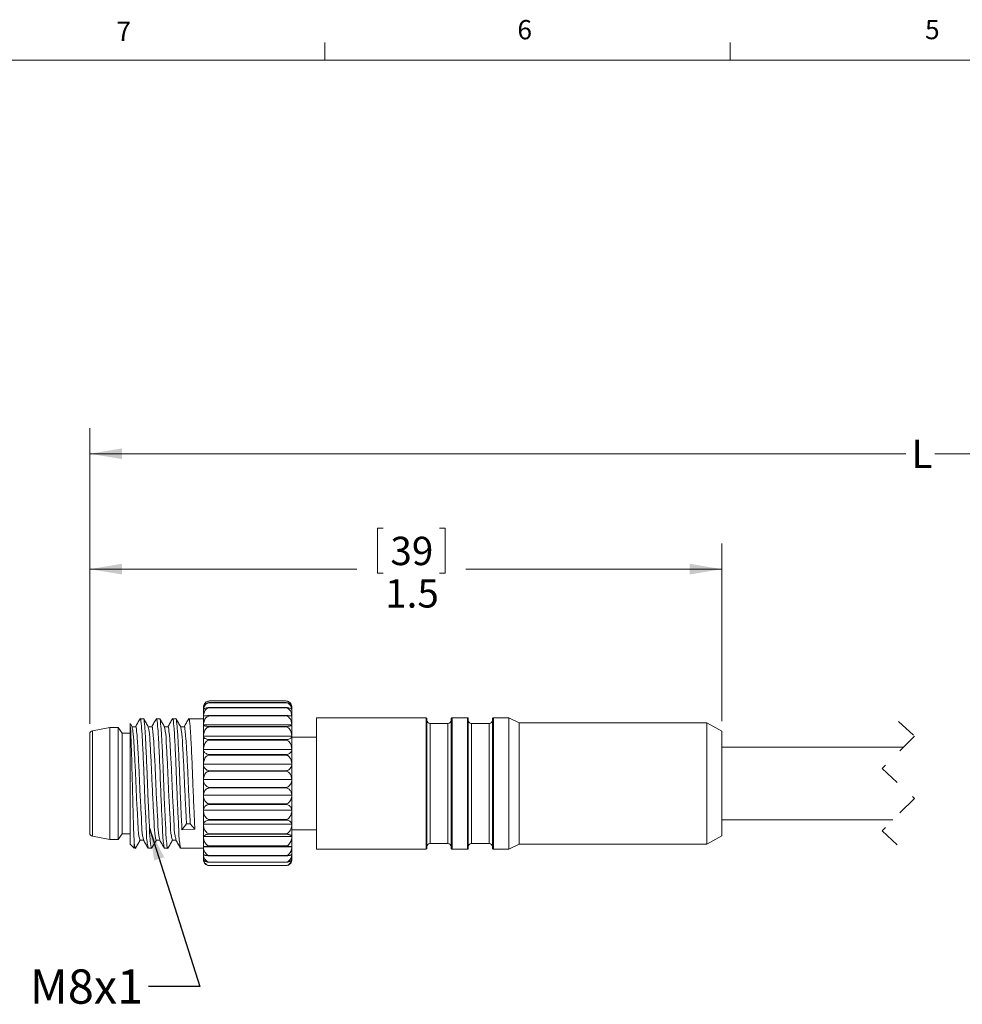
# Model space of a CAD drawing. Units: inches. Extents: x 0.4 to 16.6, y 0.2 to 10.8.
# Drawn here: x 3.1 to 7.7, y 6.1 to 10.8 of the extents above; entities that cross this region are included whole.
import ezdxf

# ---------------------------------------------------------------- set-up
doc = ezdxf.new("R2010")
doc.units = ezdxf.units.IN
doc.header["$MEASUREMENT"] = 0
doc.linetypes.add('HIDDEN', pattern=[0.075, 0.05, -0.025])
doc.styles.add('SLDTEXTSTYLE0', font='TXT', dxfattribs={"width": 0.75})
doc.dimstyles.new('SLDDIMSTYLE0', dxfattribs={"dimtxt": 0.137795, "dimasz": 0.156, "dimexe": 0, "dimexo": 0.0625, "dimgap": 0.034449, "dimtad": 0, "dimtih": 1, "dimtoh": 1, "dimdec": 1, "dimlfac": 0.5, "dimrnd": 1e-09, "dimzin": 12, "dimdsep": 46, "dimtxsty": 'SLDTEXTSTYLE0', "dimsah": 1, "dimcen": 0.09, "dimadec": 0, "dimazin": 3, "dimtfac": 1, "dimtdec": 1, "dimtofl": 0, "dimtmove": 0, "dimatfit": 3, "dimfxl": 0, "dimfrac": 2, "dimtolj": 1, "dimtzin": 12, "dimarcsym": 0})
doc.dimstyles.new('SLDDIMSTYLE2', dxfattribs={"dimtxt": 0.18, "dimasz": 0.156, "dimexe": 0, "dimexo": 0.0625, "dimgap": 0, "dimtad": 0, "dimtih": 1, "dimtoh": 1, "dimdec": 0, "dimrnd": 1e-09, "dimzin": 0, "dimdsep": 46, "dimtxsty": 'Standard', "dimsah": 1, "dimcen": 0.09, "dimadec": 0, "dimazin": 0, "dimtfac": 0.156, "dimtdec": 0, "dimtofl": 0, "dimtmove": 0, "dimatfit": 3, "dimfxl": 0, "dimfrac": 2, "dimtolj": 1, "dimtzin": 0, "dimarcsym": 0})

# ---------------------------------------------------------------- blocks, each defined once
blk = doc.blocks.new('_D')
at = {"color": 7, "linetype": 'Continuous', "lineweight": 0}
for p, q in [((3.4212, 7.417), (3.4212, 8.8542)), ((11.505, 7.1063), (11.505, 8.8542)), ((3.4212, 8.7292), (7.3852, 8.7292)), ((11.505, 8.7292), (7.5259, 8.7292))]:
    blk.add_line(p, q, dxfattribs=at)
for points in [[(3.4212, 8.7292), (3.5772, 8.7032), (3.5772, 8.7552)], [(11.505, 8.7292), (11.349, 8.7552), (11.349, 8.7032)]]:
    blk.add_solid(points, dxfattribs=at)
at = {"color": 7, "linetype": 'Continuous', "lineweight": 0, "insert": (7.4132, 8.7974), "char_height": 0.1378, "attachment_point": 1, "style": 'SLDTEXTSTYLE0'}
blk.add_mtext('L', dxfattribs=at)
blk = doc.blocks.new('_D_3')
at = {"color": 16, "linetype": 'Continuous', "lineweight": 0}
for p, q in [((4.8467, 8.3669), (4.8187, 8.3669)), ((4.8187, 8.3669), (4.8187, 8.1481)), ((5.1203, 8.3669), (5.1483, 8.3669)), ((5.1483, 8.3669), (5.1483, 8.1481)), ((3.4212, 7.417), (3.4212, 8.2934)), ((6.4917, 7.4304), (6.4917, 8.2934)), ((3.4212, 8.1684), (4.7188, 8.1684)), ((4.8187, 8.1481), (4.8467, 8.1481)), ((5.1483, 8.1481), (5.1203, 8.1481)), ((6.4917, 8.1684), (5.2481, 8.1684))]:
    blk.add_line(p, q, dxfattribs=at)
for points in [[(3.4212, 8.1684), (3.5772, 8.1424), (3.5772, 8.1944)], [(6.4917, 8.1684), (6.3357, 8.1944), (6.3357, 8.1424)]]:
    blk.add_solid(points, dxfattribs=at)
at = {"color": 16, "linetype": 'Continuous', "lineweight": 0, "char_height": 0.1378, "attachment_point": 1, "style": 'SLDTEXTSTYLE0'}
for s, insert in [('39', (4.8816, 8.3257)), ('1.5', (4.8562, 8.1196))]:
    blk.add_mtext(s, dxfattribs=dict(at, insert=insert))

msp = doc.modelspace()

# ---------------------------------------------------------------- linework, layer by layer
at = {"color": 7, "linetype": 'Continuous', "lineweight": 0}
for p, q in [((4.5635, 10.6421), (4.5635, 10.7269)), ((6.5323, 10.6421), (6.5323, 10.7269)), ((0.6263, 10.6421), (16.3763, 10.6421))]:
    msp.add_line(p, q, dxfattribs=at)
at = {"color": 7, "linetype": 'Continuous', "lineweight": 15}
for p, q in [((4.0032, 7.5278), (4.0025, 7.5278)), ((4.0032, 7.5278), (4.0032, 7.5278)), ((4.0032, 7.5278), (4.3732, 7.5278)), ((4.0032, 7.5194), (4.0032, 7.5198)), ((4.0032, 7.5198), (4.3732, 7.5198)), ((4.0032, 7.5194), (4.3732, 7.5194)), ((4.3732, 7.5278), (4.3732, 7.5278)), ((4.3732, 7.5194), (4.3732, 7.5198)), ((3.9734, 7.5014), (3.9732, 7.4978)), ((3.9732, 6.7558), (3.9732, 7.4978)), ((4.0032, 7.4948), (4.0032, 7.4958)), ((4.0032, 7.4958), (4.3732, 7.4958)), ((4.0032, 7.4948), (4.3732, 7.4948)), ((4.3732, 7.4948), (4.3732, 7.4958)), ((4.4032, 7.4978), (4.4028, 7.5023)), ((4.4032, 6.7558), (4.4032, 7.4978)), ((3.6172, 6.8319), (3.6172, 7.4171)), ((3.6267, 7.4023), (3.6185, 7.4165)), ((3.6822, 7.4418), (3.6665, 7.4418)), ((3.7609, 7.4418), (3.7452, 7.4418)), ((3.8396, 7.4418), (3.824, 7.4418)), ((3.9732, 7.4418), (3.9027, 7.4418)), ((4.0032, 7.4553), (4.0032, 7.4566)), ((4.0032, 7.4566), (4.3732, 7.4566)), ((4.0032, 7.4553), (4.3732, 7.4553)), ((4.3732, 7.4553), (4.3732, 7.4566)), ((5.0552, 7.4457), (4.5232, 7.4457)), ((4.5232, 6.8079), (4.5232, 7.4457)), ((5.0591, 6.8119), (5.0591, 7.4418)), ((5.1615, 7.4182), (5.0749, 7.4182)), ((5.1772, 6.8119), (5.1772, 7.4418)), ((5.256, 7.4457), (5.1812, 7.4457)), ((5.2599, 6.8119), (5.2599, 7.4418)), ((5.3623, 7.4182), (5.2757, 7.4182)), ((5.378, 6.8119), (5.378, 7.4418)), ((5.4568, 7.4457), (5.382, 7.4457)), ((5.5074, 7.4221), (5.4568, 7.4457)), ((5.4568, 6.8079), (5.4568, 7.4457)), ((6.4195, 7.4221), (5.5074, 7.4221)), ((5.5074, 6.8315), (5.5074, 7.4221)), ((6.4917, 7.3804), (6.4195, 7.4221)), ((6.4195, 6.8315), (6.4195, 7.4221)), ((3.5192, 7.3985), (3.4343, 7.3827)), ((3.559, 7.3985), (3.5192, 7.3985)), ((3.5192, 7.1268), (3.5192, 7.3985)), ((3.5787, 7.3718), (3.559, 7.3985)), ((3.559, 7.1268), (3.559, 7.3985)), ((3.6172, 7.3718), (3.5787, 7.3718)), ((3.5787, 7.1268), (3.5787, 7.3718)), ((3.9734, 7.4112), (4.4029, 7.4112)), ((4.0032, 7.4022), (4.0032, 7.404)), ((4.0032, 7.404), (4.3732, 7.404)), ((4.0032, 7.4022), (4.3732, 7.4022)), ((4.3732, 7.4022), (4.3732, 7.404)), ((6.4917, 6.8732), (6.4917, 7.3804)), ((3.4212, 7.1268), (3.4212, 7.367)), ((3.9734, 7.3562), (4.4029, 7.3562)), ((4.0032, 7.3379), (4.0032, 7.34)), ((4.0032, 7.34), (4.3732, 7.34)), ((4.0032, 7.3379), (4.3732, 7.3379)), ((4.3732, 7.3379), (4.3732, 7.34)), ((4.5232, 7.3518), (4.4032, 7.3518)), ((3.9734, 7.2919), (4.4029, 7.2919)), ((7.3752, 7.3038), (6.4917, 7.3038)), ((4.0032, 7.265), (4.0032, 7.2672)), ((4.0032, 7.2672), (4.3732, 7.2672)), ((4.0032, 7.265), (4.3732, 7.265)), ((4.3732, 7.265), (4.3732, 7.2672)), ((3.9734, 7.2208), (4.4029, 7.2208)), ((4.0032, 7.1863), (4.0032, 7.1887)), ((4.0032, 7.1887), (4.3732, 7.1887)), ((4.0032, 7.1863), (4.3732, 7.1863)), ((4.3732, 7.1863), (4.3732, 7.1887)), ((3.9734, 7.1458), (4.4029, 7.1458)), ((3.4212, 6.8866), (3.4212, 7.1268)), ((3.5192, 6.8552), (3.5192, 7.1268)), ((3.559, 6.8552), (3.559, 7.1268)), ((3.5787, 6.8818), (3.5787, 7.1268)), ((4.0032, 7.1077), (4.3732, 7.1077)), ((4.0032, 7.1053), (4.0032, 7.1077)), ((4.0032, 7.1053), (4.3732, 7.1053)), ((4.3732, 7.1053), (4.3732, 7.1077)), ((3.9734, 7.0701), (4.4029, 7.0701)), ((3.9734, 6.9967), (4.4029, 6.9967)), ((4.0032, 7.0251), (4.0032, 7.0275)), ((4.0032, 7.0275), (4.3732, 7.0275)), ((4.0032, 7.0251), (4.3732, 7.0251)), ((4.3732, 7.0251), (4.3732, 7.0275)), ((4.0032, 6.9491), (4.0032, 6.9513)), ((4.0032, 6.9513), (4.3732, 6.9513)), ((4.0032, 6.9491), (4.3732, 6.9491)), ((4.3732, 6.9491), (4.3732, 6.9513)), ((6.4917, 6.9498), (7.3232, 6.9498)), ((3.8692, 6.9023), (3.8917, 6.9305)), ((3.8692, 6.9023), (3.9321, 6.9041)), ((3.8917, 6.9305), (3.9096, 6.931)), ((3.9096, 6.931), (3.9321, 6.9041)), ((3.9734, 6.9286), (4.4029, 6.9286)), ((4.4032, 6.9018), (4.5232, 6.9018)), ((3.4343, 6.8709), (3.5192, 6.8552)), ((3.5192, 6.8552), (3.559, 6.8552)), ((3.559, 6.8552), (3.5787, 6.8818)), ((3.5787, 6.8818), (3.6172, 6.8818)), ((3.9734, 6.8686), (4.4029, 6.8686)), ((4.0032, 6.8804), (4.0032, 6.8823)), ((4.0032, 6.8823), (4.3732, 6.8823)), ((4.0032, 6.8804), (4.3732, 6.8804)), ((4.3732, 6.8804), (4.3732, 6.8823)), ((6.4195, 6.8315), (6.4917, 6.8732)), ((3.6172, 6.8319), (3.6372, 6.8119)), ((3.6372, 6.8119), (3.6372, 6.8408)), ((3.7059, 6.8119), (3.7215, 6.8119)), ((3.7846, 6.8119), (3.8003, 6.8119)), ((3.8634, 6.8119), (3.9732, 6.8119)), ((3.9734, 6.8192), (4.4029, 6.8192)), ((4.0032, 6.8218), (4.0032, 6.8233)), ((4.0032, 6.8233), (4.3732, 6.8233)), ((4.0032, 6.8218), (4.3732, 6.8218)), ((4.3732, 6.8218), (4.3732, 6.8233)), ((4.5232, 6.8079), (5.0552, 6.8079)), ((5.0749, 6.8355), (5.1615, 6.8355)), ((5.1812, 6.8079), (5.256, 6.8079)), ((5.2757, 6.8355), (5.3623, 6.8355)), ((5.382, 6.8079), (5.4568, 6.8079)), ((5.4568, 6.8079), (5.5074, 6.8315)), ((5.5074, 6.8315), (6.4195, 6.8315)), ((4.0032, 6.7756), (4.0032, 6.7768)), ((4.0032, 6.7768), (4.3732, 6.7768)), ((4.0032, 6.7756), (4.3732, 6.7756)), ((4.3732, 6.7756), (4.3732, 6.7768)), ((4.0032, 6.7438), (4.0032, 6.7446)), ((4.0032, 6.7446), (4.3732, 6.7446)), ((4.0032, 6.7438), (4.3732, 6.7438)), ((4.0032, 6.7278), (4.0032, 6.728)), ((4.0032, 6.728), (4.3732, 6.728)), ((4.0032, 6.7278), (4.3732, 6.7278)), ((4.3732, 6.7438), (4.3732, 6.7446)), ((4.3732, 6.7278), (4.3732, 6.728))]:
    msp.add_line(p, q, dxfattribs=at)
at = {"color": 8, "linetype": 'Continuous', "lineweight": 15}
for p, q in [((5.0552, 6.8079), (5.0552, 7.4457)), ((5.0749, 6.8355), (5.0749, 7.4182)), ((5.1615, 6.8355), (5.1615, 7.4182)), ((5.1812, 6.8079), (5.1812, 7.4457)), ((5.256, 6.8079), (5.256, 7.4457)), ((5.2757, 6.8355), (5.2757, 7.4182)), ((5.3623, 6.8355), (5.3623, 7.4182)), ((5.382, 6.8079), (5.382, 7.4457)), ((3.4343, 7.1268), (3.4343, 7.3827)), ((3.4343, 6.8709), (3.4343, 7.1268))]:
    msp.add_line(p, q, dxfattribs=at)
at = {"color": 7, "linetype": 'HIDDEN', "lineweight": 0}
for p, q in [((7.3492, 7.4288), (7.4279, 7.3566)), ((7.4279, 7.3566), (7.2704, 7.1991)), ((7.2704, 7.1991), (7.4279, 7.0546)), ((7.4279, 7.0546), (7.2704, 6.8971)), ((7.2704, 6.8971), (7.3492, 6.8248))]:
    msp.add_line(p, q, dxfattribs=at)
at = {"color": 7, "linetype": 'Continuous', "lineweight": 15, "flags": 128}
for points in [[(4.383, 7.5262), (4.379, 7.5272), (4.3732, 7.5278)], [(3.644, 7.4028), (3.635, 7.4028), (3.6264, 7.4028)], [(3.7227, 7.4028), (3.7137, 7.4028), (3.7052, 7.4028)], [(3.8014, 7.4028), (3.7924, 7.4028), (3.7839, 7.4028)], [(3.8802, 7.4028), (3.8712, 7.4028), (3.8627, 7.4028)], [(3.6436, 6.8124), (3.6549, 6.832), (3.6662, 6.8515)], [(3.6653, 6.8509), (3.6743, 6.8509), (3.6828, 6.8509)], [(3.7441, 6.8509), (3.7531, 6.8509), (3.7616, 6.8509)], [(3.8228, 6.8509), (3.8318, 6.8509), (3.8403, 6.8509)]]:
    msp.add_lwpolyline(points, dxfattribs=at)
at = {"color": 7, "linetype": 'Continuous', "lineweight": 15}
for centre, radius, start, end in [((5.0552, 7.4418), 0.00394, 0.0062, 89.9949), ((5.0749, 7.4339), 0.0157, 179.9989, 269.9999), ((5.1615, 7.4339), 0.0157, 270.0016, 359.9974), ((5.1812, 7.4418), 0.00394, 89.9991, 180.0084), ((5.256, 7.4418), 0.00394, 359.9916, 90.0095), ((5.2757, 7.4339), 0.0157, 179.9989, 270.0021), ((5.3623, 7.4339), 0.0157, 270.0016, 359.9974), ((5.382, 7.4418), 0.00394, 89.9905, 180.0084), ((3.4372, 7.367), 0.016, 100.5087, 179.9975), ((3.4372, 6.8866), 0.016, 180.0024, 259.4913), ((5.0552, 6.8119), 0.00394, 270.0042, 359.9947), ((5.0749, 6.8197), 0.0157, 89.9999, 180.0011), ((5.1615, 6.8197), 0.0157, 0.0025, 89.9985), ((5.1812, 6.8119), 0.00394, 179.9907, 270.0019), ((5.256, 6.8119), 0.00394, 269.9896, 0.0093), ((5.2757, 6.8197), 0.0157, 89.9978, 180.0011), ((5.3623, 6.8197), 0.0157, 0.0025, 89.9985), ((5.382, 6.8119), 0.00394, 179.9907, 270.0104), ((4.0034, 6.7558), 0.0302, 180.0227, 187.2307), ((4.3733, 6.7558), 0.0299, 352.7348, 0.0125)]:
    msp.add_arc(centre, radius, start, end, dxfattribs=at)
for points, knots in [([(3.9734, 7.4997), (3.9738, 7.5022), (3.9747, 7.5074), (3.9783, 7.5148), (3.9839, 7.5212), (3.9906, 7.5254), (3.9972, 7.5275), (4.0013, 7.5277), (4.0032, 7.5278)], [0, 0, 0, 0, 0.169429, 0.351074, 0.54243, 0.727477, 0.874628, 1, 1, 1, 1]), ([(4.0032, 7.5198), (4.0008, 7.5197), (3.9963, 7.5195), (3.9893, 7.5176), (3.9834, 7.5147), (3.9788, 7.5108), (3.9752, 7.5062), (3.9741, 7.5022), (3.9734, 7.4997)], [0, 0, 0, 0, 0.182928, 0.346575, 0.550748, 0.6848, 0.804344, 1, 1, 1, 1]), ([(3.9734, 7.4844), (3.9738, 7.4875), (3.9747, 7.4939), (3.9782, 7.503), (3.9837, 7.5109), (3.9904, 7.5162), (3.9971, 7.5189), (4.0013, 7.5192), (4.0032, 7.5194)], [0, 0, 0, 0, 0.186347, 0.381007, 0.576165, 0.753422, 0.887844, 1, 1, 1, 1]), ([(4.3732, 7.5278), (4.3756, 7.5276), (4.3802, 7.5273), (4.3872, 7.5246), (4.3932, 7.5205), (4.3977, 7.5151), (4.4013, 7.5085), (4.4023, 7.5031), (4.4029, 7.4997)], [0, 0, 0, 0, 0.159577, 0.306147, 0.500075, 0.637944, 0.769437, 1, 1, 1, 1]), ([(4.4029, 7.4997), (4.4025, 7.5015), (4.4016, 7.5054), (4.3978, 7.5108), (4.3922, 7.5153), (4.3856, 7.5181), (4.3791, 7.5196), (4.3751, 7.5198), (4.3732, 7.5198)], [0, 0, 0, 0, 0.142627, 0.305045, 0.492624, 0.690479, 0.856092, 1, 1, 1, 1]), ([(4.3732, 7.5194), (4.3756, 7.5192), (4.3803, 7.5187), (4.3874, 7.5153), (4.3933, 7.51), (4.3977, 7.5034), (4.4013, 7.4952), (4.4023, 7.4886), (4.4029, 7.4844)], [0, 0, 0, 0, 0.1429689, 0.277956, 0.4660894, 0.607399, 0.7472159, 1, 1, 1, 1]), ([(4.0032, 7.4958), (4.0008, 7.4957), (3.9963, 7.4956), (3.9895, 7.4946), (3.9836, 7.493), (3.979, 7.4908), (3.9754, 7.4884), (3.9742, 7.4859), (3.9734, 7.4844)], [0, 0, 0, 0, 0.212675, 0.399124, 0.619819, 0.751638, 0.856502, 1, 1, 1, 1]), ([(3.9734, 7.4545), (3.9738, 7.4581), (3.9747, 7.4653), (3.9781, 7.4758), (3.9835, 7.4849), (3.9903, 7.4911), (3.9971, 7.4943), (4.0013, 7.4947), (4.0032, 7.4948)], [0, 0, 0, 0, 0.19684, 0.399879, 0.597973, 0.770633, 0.896745, 1, 1, 1, 1]), ([(4.4029, 7.4844), (4.4025, 7.4855), (4.4014, 7.4879), (4.3974, 7.4909), (4.3919, 7.4933), (4.3854, 7.4949), (4.379, 7.4957), (4.375, 7.4958), (4.3732, 7.4958)], [0, 0, 0, 0, 0.101717, 0.239214, 0.425706, 0.642764, 0.832601, 1, 1, 1, 1]), ([(4.3732, 7.4948), (4.3756, 7.4946), (4.3804, 7.4941), (4.3876, 7.49), (4.3934, 7.4839), (4.3977, 7.4764), (4.4014, 7.4668), (4.4023, 7.4594), (4.4029, 7.4545)], [0, 0, 0, 0, 0.131823, 0.259349, 0.444284, 0.588142, 0.733385, 1, 1, 1, 1]), ([(3.6172, 7.4171), (3.6172, 7.4177), (3.6172, 7.4194), (3.6172, 7.4172), (3.6172, 7.4158)], [0, 0, 0, 0, 0.329802, 1, 1, 1, 1]), ([(3.6372, 6.8408), (3.6363, 6.8612), (3.634, 6.9102), (3.6319, 6.9925), (3.6291, 7.0888), (3.6265, 7.1881), (3.6243, 7.2788), (3.6214, 7.3506), (3.6197, 7.3944), (3.6176, 7.4135), (3.6172, 7.4171)], [0, 0, 0, 0, 0.106182, 0.255173, 0.428275, 0.607317, 0.772097, 0.90016, 0.981063, 1, 1, 1, 1]), ([(3.6656, 7.441), (3.6618, 7.4345), (3.6544, 7.4217), (3.6471, 7.409), (3.6435, 7.4028)], [0, 0, 0, 0, 0.511902, 1, 1, 1, 1]), ([(3.6665, 7.4415), (3.6665, 7.4416), (3.6682, 7.4496), (3.6747, 7.3824), (3.6761, 7.35), (3.6821, 7.237), (3.6858, 7.1279), (3.6904, 7.0122), (3.6963, 6.9154), (3.6969, 6.8502), (3.704, 6.8201), (3.7059, 6.8121)], [0, 0, 0, 0, 0.000443, 0.038348, 0.147472, 0.311239, 0.49809, 0.692664, 0.853274, 0.961073, 1, 1, 1, 1]), ([(3.7224, 6.8154), (3.7221, 6.814), (3.7205, 6.8038), (3.7121, 6.8673), (3.7124, 6.9035), (3.706, 7.014), (3.7016, 7.1244), (3.6977, 7.2352), (3.6921, 7.3481), (3.6901, 7.3816), (3.6841, 7.4499), (3.6822, 7.4413), (3.6822, 7.441)], [0, 0, 0, 0, 0.005582, 0.043186, 0.148997, 0.307679, 0.500643, 0.686532, 0.850058, 0.959738, 0.998838, 1, 1, 1, 1]), ([(3.7058, 7.4016), (3.7021, 7.4081), (3.6945, 7.4212), (3.687, 7.4342), (3.6832, 7.4407)], [0, 0, 0, 0, 0.499873, 1, 1, 1, 1]), ([(3.7443, 7.441), (3.7406, 7.4345), (3.7332, 7.4217), (3.7258, 7.409), (3.7222, 7.4028)], [0, 0, 0, 0, 0.512015, 1, 1, 1, 1]), ([(3.7452, 7.4415), (3.7453, 7.4416), (3.747, 7.4496), (3.7534, 7.3824), (3.7549, 7.35), (3.7608, 7.237), (3.7646, 7.1279), (3.7691, 7.0122), (3.775, 6.9154), (3.7757, 6.8502), (3.7827, 6.8201), (3.7846, 6.8121)], [0, 0, 0, 0, 0.000443, 0.038348, 0.147472, 0.311239, 0.49809, 0.692664, 0.853274, 0.961073, 1, 1, 1, 1]), ([(3.8012, 6.8159), (3.8009, 6.8144), (3.7993, 6.8038), (3.7908, 6.8669), (3.7911, 6.9037), (3.7847, 7.0139), (3.7804, 7.1244), (3.7765, 7.2352), (3.7708, 7.3481), (3.7689, 7.3816), (3.7628, 7.4499), (3.761, 7.4413), (3.7609, 7.441)], [0, 0, 0, 0, 0.006426, 0.043998, 0.149719, 0.308267, 0.501067, 0.686798, 0.850185, 0.959773, 0.998839, 1, 1, 1, 1]), ([(3.7845, 7.4019), (3.7807, 7.4084), (3.7731, 7.4214), (3.7656, 7.4344), (3.7618, 7.4409)], [0, 0, 0, 0, 0.499893, 1, 1, 1, 1]), ([(3.8231, 7.441), (3.8193, 7.4345), (3.8119, 7.4217), (3.8045, 7.409), (3.8009, 7.4028)], [0, 0, 0, 0, 0.511761, 1, 1, 1, 1]), ([(3.824, 7.4415), (3.824, 7.4416), (3.8257, 7.4496), (3.8322, 7.3824), (3.8336, 7.35), (3.8395, 7.237), (3.8433, 7.1279), (3.8478, 7.0122), (3.8537, 6.9154), (3.8544, 6.8502), (3.8615, 6.8201), (3.8634, 6.8121)], [0, 0, 0, 0, 0.000443, 0.038348, 0.147472, 0.311239, 0.49809, 0.692664, 0.853275, 0.961074, 1, 1, 1, 1]), ([(3.8692, 6.9023), (3.8675, 6.9359), (3.8639, 7.0101), (3.859, 7.1255), (3.8553, 7.2349), (3.8495, 7.3481), (3.8476, 7.3816), (3.8416, 7.4499), (3.8397, 7.4413), (3.8396, 7.441)], [0, 0, 0, 0, 0.1864655, 0.4132137, 0.6316488, 0.8238057, 0.9526892, 0.998634, 1, 1, 1, 1]), ([(3.8631, 7.4021), (3.8593, 7.4086), (3.8518, 7.4216), (3.8442, 7.4346), (3.8405, 7.4411)], [0, 0, 0, 0, 0.499911, 1, 1, 1, 1]), ([(3.9018, 7.441), (3.8981, 7.4345), (3.8907, 7.4217), (3.8833, 7.409), (3.8797, 7.4028)], [0, 0, 0, 0, 0.511817, 1, 1, 1, 1]), ([(3.9027, 7.4415), (3.9027, 7.4416), (3.9044, 7.4496), (3.9109, 7.3824), (3.9124, 7.35), (3.9183, 7.237), (3.922, 7.1279), (3.9269, 7.0123), (3.9305, 6.9378), (3.9321, 6.9041)], [0, 0, 0, 0, 0.000519, 0.044942, 0.172831, 0.364759, 0.583739, 0.811772, 1, 1, 1, 1]), ([(4.0032, 7.4566), (4.0008, 7.4566), (3.9964, 7.4566), (3.9896, 7.4564), (3.9838, 7.4561), (3.9792, 7.4557), (3.976, 7.4554), (3.9743, 7.4548), (3.9734, 7.4545)], [0, 0, 0, 0, 0.237725, 0.444174, 0.681916, 0.81529, 0.910257, 1, 1, 1, 1]), ([(3.9734, 7.4112), (3.9738, 7.4151), (3.9747, 7.423), (3.9781, 7.4344), (3.9834, 7.4443), (3.9902, 7.4511), (3.997, 7.4547), (4.0013, 7.4551), (4.0032, 7.4553)], [0, 0, 0, 0, 0.2029546, 0.4109676, 0.6109883, 0.7810853, 0.9022094, 1, 1, 1, 1]), ([(4.4029, 7.4545), (4.4024, 7.4547), (4.4008, 7.4553), (4.3971, 7.4557), (4.3917, 7.4562), (4.3853, 7.4565), (4.379, 7.4566), (4.375, 7.4566), (4.3732, 7.4566)], [0, 0, 0, 0, 0.056651, 0.175555, 0.365943, 0.601818, 0.812735, 1, 1, 1, 1]), ([(4.3732, 7.4553), (4.3756, 7.455), (4.3804, 7.4544), (4.3877, 7.4499), (4.3935, 7.4433), (4.3978, 7.435), (4.4014, 7.4246), (4.4023, 7.4165), (4.4029, 7.4112)], [0, 0, 0, 0, 0.124984, 0.248075, 0.431321, 0.576814, 0.725307, 1, 1, 1, 1]), ([(3.6266, 7.4003), (3.6281, 7.3941), (3.6342, 7.3681), (3.6357, 7.3107), (3.6416, 7.2258), (3.6453, 7.1251), (3.6498, 7.0252), (3.6558, 6.9405), (3.6564, 6.8838), (3.6635, 6.858), (3.6653, 6.8513)], [0, 0, 0, 0, 0.034865, 0.145528, 0.310733, 0.498691, 0.693973, 0.854736, 0.962167, 1, 1, 1, 1]), ([(3.644, 7.4024), (3.644, 7.4025), (3.6458, 7.4097), (3.652, 7.3507), (3.6537, 7.3216), (3.6595, 7.2227), (3.6633, 7.1269), (3.6678, 7.0256), (3.6739, 6.9411), (3.6742, 6.8855), (3.6808, 6.8608), (3.6823, 6.8554)], [0, 0, 0, 0, 0.0007101, 0.0396845, 0.150184, 0.3154963, 0.5038011, 0.699646, 0.8610694, 0.9691721, 1, 1, 1, 1]), ([(3.7058, 7.3985), (3.7071, 7.3928), (3.713, 7.3674), (3.7144, 7.3107), (3.7203, 7.2258), (3.7241, 7.1251), (3.7286, 7.0252), (3.7346, 6.9405), (3.7351, 6.8838), (3.7422, 6.8581), (3.7441, 6.8514)], [0, 0, 0, 0, 0.031457, 0.142516, 0.308313, 0.496943, 0.692925, 0.854264, 0.962079, 1, 1, 1, 1]), ([(3.7227, 7.4024), (3.7227, 7.4025), (3.7245, 7.4097), (3.7308, 7.3507), (3.7325, 7.3216), (3.7383, 7.2227), (3.7421, 7.1269), (3.7466, 7.0256), (3.7526, 6.9411), (3.753, 6.8855), (3.7596, 6.8609), (3.761, 6.8554)], [0, 0, 0, 0, 0.000741, 0.039717, 0.150221, 0.31554, 0.503853, 0.699706, 0.861136, 0.969243, 1, 1, 1, 1]), ([(3.7844, 7.399), (3.7857, 7.3932), (3.7917, 7.3676), (3.7931, 7.3107), (3.799, 7.2258), (3.8028, 7.1251), (3.8073, 7.0252), (3.8133, 6.9405), (3.8139, 6.8838), (3.821, 6.8581), (3.8228, 6.8514)], [0, 0, 0, 0, 0.0324103, 0.1433608, 0.3089945, 0.4974391, 0.6932282, 0.8544078, 0.9621175, 1, 1, 1, 1]), ([(3.8014, 7.4024), (3.8015, 7.4025), (3.8032, 7.4097), (3.8095, 7.3507), (3.8112, 7.3216), (3.817, 7.2227), (3.8208, 7.1269), (3.8253, 7.0256), (3.8313, 6.9411), (3.8317, 6.8855), (3.8383, 6.8608), (3.8398, 6.8553)], [0, 0, 0, 0, 0.000761, 0.039731, 0.150219, 0.315514, 0.503798, 0.699622, 0.861028, 0.969119, 1, 1, 1, 1]), ([(3.863, 7.3995), (3.8644, 7.3935), (3.8704, 7.3678), (3.8719, 7.3107), (3.8778, 7.2258), (3.8815, 7.1251), (3.8864, 7.0253), (3.89, 6.96), (3.8917, 6.9305)], [0, 0, 0, 0, 0.0389874, 0.1687016, 0.3623471, 0.5826612, 0.8115619, 1, 1, 1, 1]), ([(3.8802, 7.4024), (3.8802, 7.4025), (3.882, 7.4097), (3.8882, 7.3507), (3.8899, 7.3216), (3.8958, 7.2227), (3.8995, 7.1269), (3.9044, 7.0257), (3.908, 6.9605), (3.9096, 6.931)], [0, 0, 0, 0, 0.000865, 0.046126, 0.1744491, 0.3664262, 0.5851044, 0.8125391, 1, 1, 1, 1]), ([(4.0032, 7.404), (4.0008, 7.404), (3.9964, 7.4041), (3.9895, 7.4047), (3.9837, 7.4057), (3.9791, 7.4071), (3.9757, 7.4085), (3.9742, 7.4102), (3.9734, 7.4112)], [0, 0, 0, 0, 0.226273, 0.423491, 0.653064, 0.785241, 0.884241, 1, 1, 1, 1]), ([(3.9734, 7.3562), (3.9738, 7.3603), (3.9747, 7.3685), (3.9781, 7.3804), (3.9834, 7.3907), (3.9902, 7.3979), (3.997, 7.4016), (4.0013, 7.402), (4.0032, 7.4022)], [0, 0, 0, 0, 0.205802, 0.41615, 0.617119, 0.786065, 0.90484, 1, 1, 1, 1]), ([(4.4029, 7.4112), (4.4024, 7.4105), (4.4012, 7.4087), (4.3972, 7.4071), (4.3918, 7.4055), (4.3854, 7.4046), (4.379, 7.404), (4.375, 7.404), (4.3732, 7.404)], [0, 0, 0, 0, 0.079125, 0.20591, 0.393808, 0.620716, 0.82187, 1, 1, 1, 1]), ([(4.3732, 7.4022), (4.3756, 7.4019), (4.3805, 7.4013), (4.3877, 7.3966), (4.3935, 7.3897), (4.3978, 7.3811), (4.4014, 7.3702), (4.4023, 7.3617), (4.4029, 7.3562)], [0, 0, 0, 0, 0.121707, 0.242715, 0.425224, 0.571516, 0.721543, 1, 1, 1, 1]), ([(4.0032, 7.34), (4.0008, 7.34), (3.9963, 7.3402), (3.9894, 7.3417), (3.9835, 7.344), (3.9789, 7.3472), (3.9753, 7.3508), (3.9741, 7.3542), (3.9734, 7.3562)], [0, 0, 0, 0, 0.195842, 0.369254, 0.58012, 0.71277, 0.825769, 1, 1, 1, 1]), ([(3.9734, 7.2919), (3.9738, 7.2959), (3.9747, 7.3042), (3.9781, 7.316), (3.9834, 7.3264), (3.9902, 7.3336), (3.997, 7.3373), (4.0013, 7.3377), (4.0032, 7.3379)], [0, 0, 0, 0, 0.205865, 0.416265, 0.617255, 0.786175, 0.904898, 1, 1, 1, 1]), ([(4.4029, 7.3562), (4.4025, 7.3547), (4.4015, 7.3515), (4.3977, 7.3471), (4.3921, 7.3436), (4.3855, 7.3413), (4.3791, 7.3401), (4.3751, 7.34), (4.3732, 7.34)], [0, 0, 0, 0, 0.1259846, 0.2775341, 0.4640258, 0.6698468, 0.8458898, 1, 1, 1, 1]), ([(4.3732, 7.3379), (4.3756, 7.3376), (4.3805, 7.337), (4.3877, 7.3323), (4.3935, 7.3253), (4.3978, 7.3168), (4.4014, 7.3059), (4.4023, 7.2974), (4.4029, 7.2919)], [0, 0, 0, 0, 0.121634, 0.242596, 0.425089, 0.571399, 0.72146, 1, 1, 1, 1]), ([(4.0032, 7.2672), (4.0008, 7.2674), (3.9962, 7.2676), (3.9892, 7.27), (3.9833, 7.2736), (3.9788, 7.2783), (3.9751, 7.2841), (3.9741, 7.2889), (3.9734, 7.2919)], [0, 0, 0, 0, 0.169266, 0.322826, 0.520722, 0.65683, 0.78338, 1, 1, 1, 1]), ([(4.4029, 7.2919), (4.4025, 7.2897), (4.4016, 7.285), (4.398, 7.2785), (4.3924, 7.2729), (4.3857, 7.2693), (4.3791, 7.2675), (4.3751, 7.2673), (4.3732, 7.2672)], [0, 0, 0, 0, 0.158764, 0.332528, 0.522067, 0.712178, 0.866924, 1, 1, 1, 1]), ([(3.9734, 7.2208), (3.9738, 7.2247), (3.9747, 7.2326), (3.9781, 7.244), (3.9834, 7.254), (3.9902, 7.2608), (3.997, 7.2644), (4.0013, 7.2648), (4.0032, 7.265)], [0, 0, 0, 0, 0.203153, 0.411329, 0.611415, 0.781431, 0.902391, 1, 1, 1, 1]), ([(4.3732, 7.265), (4.3756, 7.2647), (4.3804, 7.2641), (4.3877, 7.2596), (4.3935, 7.2529), (4.3978, 7.2447), (4.4014, 7.2342), (4.4023, 7.2261), (4.4029, 7.2208)], [0, 0, 0, 0, 0.1247571, 0.2477034, 0.4308964, 0.5764448, 0.7250446, 1, 1, 1, 1]), ([(4.0032, 7.1887), (4.0008, 7.1889), (3.9961, 7.1893), (3.989, 7.1924), (3.9831, 7.1972), (3.9787, 7.2033), (3.975, 7.2108), (3.974, 7.2169), (3.9734, 7.2208)], [0, 0, 0, 0, 0.1497318, 0.2893821, 0.4797406, 0.6195821, 0.7560399, 1, 1, 1, 1]), ([(3.9734, 7.1458), (3.9738, 7.1494), (3.9747, 7.1567), (3.9781, 7.1672), (3.9835, 7.1764), (3.9903, 7.1826), (3.9971, 7.1859), (4.0013, 7.1862), (4.0032, 7.1863)], [0, 0, 0, 0, 0.19721, 0.400546, 0.598752, 0.771255, 0.897069, 1, 1, 1, 1]), ([(4.4029, 7.2208), (4.4025, 7.2179), (4.4017, 7.2121), (4.3981, 7.2037), (4.3926, 7.1964), (4.3858, 7.1916), (4.3792, 7.1891), (4.3751, 7.1888), (4.3732, 7.1887)], [0, 0, 0, 0, 0.179639, 0.3690595, 0.5625662, 0.7428702, 0.8824379, 1, 1, 1, 1]), ([(4.3732, 7.1863), (4.3756, 7.1861), (4.3804, 7.1856), (4.3876, 7.1815), (4.3934, 7.1754), (4.3977, 7.1678), (4.4014, 7.1582), (4.4023, 7.1507), (4.4029, 7.1458)], [0, 0, 0, 0, 0.131417, 0.258677, 0.443506, 0.58746, 0.732898, 1, 1, 1, 1]), ([(4.0032, 7.1077), (4.0008, 7.1079), (3.996, 7.1084), (3.9888, 7.1122), (3.983, 7.118), (3.9786, 7.1251), (3.975, 7.1341), (3.974, 7.1412), (3.9734, 7.1458)], [0, 0, 0, 0, 0.136274, 0.266754, 0.452912, 0.595727, 0.738821, 1, 1, 1, 1]), ([(4.4029, 7.1458), (4.4025, 7.1424), (4.4017, 7.1355), (4.3982, 7.1256), (4.3928, 7.117), (4.386, 7.1112), (4.3792, 7.1082), (4.3751, 7.1079), (4.3732, 7.1077)], [0, 0, 0, 0, 0.192721, 0.39244, 0.589326, 0.763762, 0.893175, 1, 1, 1, 1]), ([(3.9734, 7.0701), (3.9738, 7.0732), (3.9747, 7.0796), (3.9782, 7.0888), (3.9836, 7.0968), (3.9904, 7.1021), (3.9971, 7.1049), (4.0013, 7.1052), (4.0032, 7.1053)], [0, 0, 0, 0, 0.186956, 0.382096, 0.577412, 0.754396, 0.888345, 1, 1, 1, 1]), ([(4.3732, 7.1053), (4.3756, 7.1051), (4.3803, 7.1047), (4.3874, 7.1012), (4.3933, 7.0959), (4.3977, 7.0892), (4.4014, 7.0809), (4.4023, 7.0743), (4.4029, 7.0701)], [0, 0, 0, 0, 0.142341, 0.2769, 0.464839, 0.606288, 0.746414, 1, 1, 1, 1]), ([(4.0032, 7.0275), (4.0008, 7.0277), (3.996, 7.0283), (3.9887, 7.0326), (3.9829, 7.039), (3.9786, 7.047), (3.975, 7.0571), (3.974, 7.0649), (3.9734, 7.0701)], [0, 0, 0, 0, 0.1275998, 0.2523808, 0.4362584, 0.5811148, 0.7283719, 1, 1, 1, 1]), ([(4.4029, 7.0701), (4.4025, 7.0663), (4.4017, 7.0586), (4.3982, 7.0476), (4.3929, 7.038), (4.3861, 7.0314), (4.3793, 7.028), (4.3751, 7.0276), (4.3732, 7.0275)], [0, 0, 0, 0, 0.200636, 0.406754, 0.606021, 0.777074, 0.900111, 1, 1, 1, 1]), ([(3.9734, 6.9967), (3.9738, 6.9992), (3.9747, 7.0045), (3.9783, 7.012), (3.9838, 7.0184), (3.9906, 7.0227), (3.9972, 7.0248), (4.0013, 7.025), (4.0032, 7.0251)], [0, 0, 0, 0, 0.1704, 0.352776, 0.54432, 0.72891, 0.875353, 1, 1, 1, 1]), ([(4.0032, 6.9513), (4.0008, 6.9516), (3.9959, 6.9522), (3.9886, 6.9568), (3.9829, 6.9637), (3.9786, 6.9721), (3.975, 6.9828), (3.974, 6.9912), (3.9734, 6.9967)], [0, 0, 0, 0, 0.122774, 0.244465, 0.427217, 0.573242, 0.722772, 1, 1, 1, 1]), ([(4.3732, 7.0251), (4.3756, 7.025), (4.3802, 7.0246), (4.3873, 7.0219), (4.3932, 7.0177), (4.3977, 7.0122), (4.4013, 7.0055), (4.4023, 7.0001), (4.4029, 6.9967)], [0, 0, 0, 0, 0.158665, 0.304586, 0.498164, 0.636209, 0.768163, 1, 1, 1, 1]), ([(4.4029, 6.9967), (4.4025, 6.9926), (4.4017, 6.9845), (4.3983, 6.9728), (4.3929, 6.9626), (4.3862, 6.9556), (4.3793, 6.9519), (4.3751, 6.9515), (4.3732, 6.9513)], [0, 0, 0, 0, 0.204873, 0.414459, 0.615114, 0.784431, 0.90397, 1, 1, 1, 1]), ([(3.9734, 6.9286), (3.9738, 6.9304), (3.9748, 6.9344), (3.9785, 6.9399), (3.9841, 6.9445), (3.9908, 6.9474), (3.9973, 6.9489), (4.0013, 6.9491), (4.0032, 6.9491)], [0, 0, 0, 0, 0.144153, 0.307624, 0.49535, 0.692474, 0.857091, 1, 1, 1, 1]), ([(4.3732, 6.9491), (4.3756, 6.949), (4.3801, 6.9488), (4.3871, 6.9469), (4.393, 6.9439), (4.3975, 6.9399), (4.4012, 6.9352), (4.4023, 6.9311), (4.4029, 6.9286)], [0, 0, 0, 0, 0.181697, 0.344412, 0.547964, 0.682191, 0.802362, 1, 1, 1, 1]), ([(4.0032, 6.8823), (4.0007, 6.8826), (3.9959, 6.8832), (3.9886, 6.888), (3.9828, 6.895), (3.9786, 6.9035), (3.975, 6.9145), (3.974, 6.923), (3.9734, 6.9286)], [0, 0, 0, 0, 0.121269, 0.242008, 0.424432, 0.570826, 0.721056, 1, 1, 1, 1]), ([(4.4029, 6.9286), (4.4025, 6.9245), (4.4017, 6.9162), (4.3983, 6.9043), (4.393, 6.8939), (4.3862, 6.8867), (4.3793, 6.8829), (4.3751, 6.8825), (4.3732, 6.8823)], [0, 0, 0, 0, 0.206169, 0.416823, 0.617916, 0.786714, 0.905174, 1, 1, 1, 1]), ([(3.6823, 6.8518), (3.6861, 6.8452), (3.6936, 6.8322), (3.7012, 6.8192), (3.705, 6.8126)], [0, 0, 0, 0, 0.49988, 1, 1, 1, 1]), ([(3.7224, 6.8125), (3.7261, 6.8191), (3.7337, 6.8321), (3.7412, 6.8451), (3.745, 6.8517)], [0, 0, 0, 0, 0.500095, 1, 1, 1, 1]), ([(3.761, 6.8518), (3.7648, 6.8453), (3.7724, 6.8322), (3.7799, 6.8192), (3.7837, 6.8127)], [0, 0, 0, 0, 0.499874, 1, 1, 1, 1]), ([(3.8012, 6.8127), (3.805, 6.8192), (3.8123, 6.832), (3.8197, 6.8447), (3.8233, 6.8509)], [0, 0, 0, 0, 0.513163, 1, 1, 1, 1]), ([(3.8398, 6.8517), (3.8436, 6.8452), (3.8511, 6.8322), (3.8587, 6.8192), (3.8625, 6.8126)], [0, 0, 0, 0, 0.499885, 1, 1, 1, 1]), ([(3.9734, 6.8686), (3.9739, 6.8697), (3.975, 6.8722), (3.9789, 6.8753), (3.9844, 6.8778), (3.9909, 6.8794), (3.9973, 6.8803), (4.0013, 6.8804), (4.0032, 6.8804)], [0, 0, 0, 0, 0.103936, 0.242623, 0.429047, 0.6451, 0.833742, 1, 1, 1, 1]), ([(4.0032, 6.8233), (4.0008, 6.8236), (3.9959, 6.8242), (3.9887, 6.8288), (3.9829, 6.8357), (3.9786, 6.8441), (3.975, 6.8548), (3.974, 6.8632), (3.9734, 6.8686)], [0, 0, 0, 0, 0.122922, 0.244706, 0.427492, 0.573481, 0.722941, 1, 1, 1, 1]), ([(4.3732, 6.8804), (4.3756, 6.8803), (4.38, 6.8802), (4.3869, 6.8791), (4.3927, 6.8775), (4.3973, 6.8752), (4.4009, 6.8727), (4.4022, 6.8701), (4.4029, 6.8686)], [0, 0, 0, 0, 0.211241, 0.396553, 0.616334, 0.748188, 0.853708, 1, 1, 1, 1]), ([(4.4029, 6.8686), (4.4025, 6.8646), (4.4017, 6.8565), (4.3983, 6.8448), (4.3929, 6.8346), (4.3862, 6.8276), (4.3793, 6.8239), (4.3751, 6.8235), (4.3732, 6.8233)], [0, 0, 0, 0, 0.204744, 0.414226, 0.614837, 0.784207, 0.903851, 1, 1, 1, 1]), ([(3.6436, 6.815), (3.6434, 6.8139), (3.6413, 6.8021), (3.6392, 6.8224), (3.6372, 6.8408)], [0, 0, 0, 0, 0.098179, 1, 1, 1, 1]), ([(3.9734, 6.8192), (3.9739, 6.8195), (3.9756, 6.8202), (3.9793, 6.8206), (3.9846, 6.8212), (3.991, 6.8216), (3.9973, 6.8217), (4.0013, 6.8218), (4.0032, 6.8218)], [0, 0, 0, 0, 0.0578922, 0.1771345, 0.3673649, 0.6027741, 0.8132153, 1, 1, 1, 1]), ([(4.0032, 6.7768), (4.0008, 6.7771), (3.996, 6.7776), (3.9887, 6.7819), (3.9829, 6.7883), (3.9786, 6.7962), (3.975, 6.8063), (3.974, 6.8141), (3.9734, 6.8192)], [0, 0, 0, 0, 0.127912, 0.252894, 0.436848, 0.581629, 0.728739, 1, 1, 1, 1]), ([(4.3732, 6.8218), (4.3756, 6.8218), (4.38, 6.8217), (4.3868, 6.8215), (4.3925, 6.8212), (4.3972, 6.8206), (4.4004, 6.8202), (4.4021, 6.8196), (4.4029, 6.8192)], [0, 0, 0, 0, 0.2371668, 0.4431458, 0.6804385, 0.813747, 0.9088676, 1, 1, 1, 1]), ([(4.4029, 6.8192), (4.4025, 6.8155), (4.4017, 6.8078), (4.3982, 6.7969), (4.3929, 6.7873), (4.3861, 6.7807), (4.3793, 6.7773), (4.3751, 6.777), (4.3732, 6.7768)], [0, 0, 0, 0, 0.20036, 0.40625, 0.605429, 0.776598, 0.899862, 1, 1, 1, 1]), ([(3.9734, 6.7824), (3.9739, 6.7818), (3.9752, 6.7801), (3.9792, 6.7785), (3.9846, 6.7771), (3.991, 6.7762), (3.9973, 6.7757), (4.0013, 6.7756), (4.0032, 6.7756)], [0, 0, 0, 0, 0.076826, 0.202654, 0.390764, 0.618635, 0.820862, 1, 1, 1, 1]), ([(4.0032, 6.7446), (4.0008, 6.7448), (3.996, 6.7453), (3.9888, 6.749), (3.983, 6.7547), (3.9786, 6.7619), (3.975, 6.7708), (3.974, 6.7779), (3.9734, 6.7824)], [0, 0, 0, 0, 0.136784, 0.267605, 0.453908, 0.596604, 0.739451, 1, 1, 1, 1]), ([(3.9734, 6.7597), (3.9739, 6.7583), (3.9748, 6.7551), (3.9787, 6.7509), (3.9843, 6.7474), (3.9909, 6.7452), (3.9973, 6.744), (4.0013, 6.7439), (4.0032, 6.7438)], [0, 0, 0, 0, 0.124095, 0.274473, 0.460915, 0.667614, 0.84479, 1, 1, 1, 1]), ([(4.0032, 6.728), (4.0008, 6.7282), (3.9961, 6.7286), (3.989, 6.7316), (3.9831, 6.7364), (3.9787, 6.7424), (3.975, 6.7499), (3.974, 6.7559), (3.9734, 6.7597)], [0, 0, 0, 0, 0.150494, 0.290674, 0.481295, 0.620976, 0.757053, 1, 1, 1, 1]), ([(3.9734, 6.752), (3.9738, 6.7499), (3.9747, 6.7453), (3.9784, 6.7389), (3.984, 6.7334), (3.9907, 6.7298), (3.9972, 6.728), (4.0013, 6.7278), (4.0032, 6.7278)], [0, 0, 0, 0, 0.15754, 0.330428, 0.519777, 0.710486, 0.866083, 1, 1, 1, 1]), ([(4.4029, 6.7824), (4.4025, 6.7791), (4.4017, 6.7722), (4.3982, 6.7624), (4.3928, 6.7538), (4.386, 6.748), (4.3792, 6.745), (4.3751, 6.7447), (4.3732, 6.7446)], [0, 0, 0, 0, 0.192244, 0.39158, 0.588331, 0.762975, 0.892768, 1, 1, 1, 1]), ([(4.3732, 6.7756), (4.3756, 6.7757), (4.38, 6.7757), (4.3868, 6.7763), (4.3926, 6.7772), (4.3972, 6.7786), (4.4006, 6.7799), (4.4021, 6.7815), (4.4029, 6.7824)], [0, 0, 0, 0, 0.22756, 0.425791, 0.656217, 0.788498, 0.886983, 1, 1, 1, 1]), ([(4.4029, 6.7597), (4.4025, 6.7569), (4.4017, 6.7511), (4.3981, 6.7428), (4.3926, 6.7356), (4.3858, 6.7308), (4.3792, 6.7284), (4.3751, 6.7281), (4.3732, 6.728)], [0, 0, 0, 0, 0.178869, 0.367694, 0.561023, 0.741681, 0.881832, 1, 1, 1, 1]), ([(4.3732, 6.7438), (4.3756, 6.7439), (4.38, 6.7441), (4.3869, 6.7456), (4.3928, 6.7478), (4.3974, 6.7509), (4.4011, 6.7544), (4.4022, 6.7577), (4.4029, 6.7597)], [0, 0, 0, 0, 0.1972464, 0.3717217, 0.5833343, 0.7158835, 0.8281756, 1, 1, 1, 1]), ([(4.3732, 6.7278), (4.3756, 6.7279), (4.3801, 6.7282), (4.3871, 6.7305), (4.3931, 6.734), (4.3976, 6.7387), (4.4013, 6.7444), (4.4023, 6.7491), (4.4029, 6.752)], [0, 0, 0, 0, 0.170354, 0.324698, 0.523044, 0.658982, 0.784971, 1, 1, 1, 1])]:
    msp.add_open_spline(points, degree=3, knots=knots, dxfattribs=at)

# ---------------------------------------------------------------- texts
at = {"color": 7, "linetype": 'Continuous', "lineweight": 0, "attachment_point": 1, "style": 'SLDTEXTSTYLE0'}
for s, insert, char_height in [('7', (3.551, 10.8287), 0.0937), ('6', (5.4987, 10.8367), 0.0937), ('5', (7.4787, 10.8373), 0.0937), ('M8x1', (3.1303, 6.2234), 0.16667)]:
    msp.add_mtext(s, dxfattribs=dict(at, insert=insert, char_height=char_height))

# ---------------------------------------------------------------- dimensions: what is measured, and where the dimension line sits
at = {"color": 7, "linetype": 'Continuous', "lineweight": 0}
dim = msp.add_linear_dim(base=(11.505, 8.7292), p1=(3.4212, 7.367), p2=(11.505, 7.0563), text='L', dimstyle='SLDDIMSTYLE0', dxfattribs=at)
dim.commit()
dim.dimension.update_dxf_attribs({"geometry": '_D', "text_midpoint": (7.4556, 8.7292), "dimtype": 160})
at = {"color": 16, "linetype": 'Continuous', "lineweight": 0}
dim = msp.add_linear_dim(base=(6.4917, 8.1684), p1=(3.4212, 7.367), p2=(6.4917, 7.3804), dimstyle='SLDDIMSTYLE0', dxfattribs=at)
dim.commit()
dim.dimension.update_dxf_attribs({"geometry": '_D_3', "text_midpoint": (4.9835, 8.1684), "dimtype": 160})

# ---------------------------------------------------------------- leaders
at = {"color": 7, "linetype": 'Continuous', "lineweight": 0}
msp.add_leader([(3.7113, 6.9093), (3.9559, 6.1411), (3.7059, 6.1411)], dimstyle='SLDDIMSTYLE2', dxfattribs=at)

doc.saveas('drawing.dxf')
